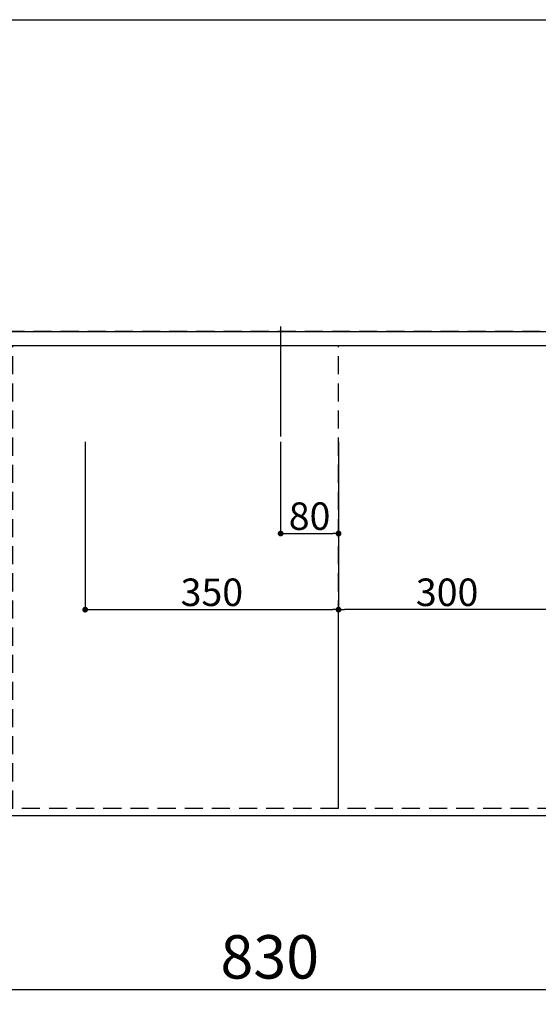
# Model space of a CAD drawing. Extents: x 55896 to 82369, y -25 to 8845.
# Drawn here: x 58046 to 58762, y 6106 to 7466 of the extents above; entities that cross this region are included whole.
import ezdxf

# ---------------------------------------------------------------- set-up
doc = ezdxf.new("R2010")
doc.units = 0
doc.header["$LTSCALE"] = 50
doc.header["$MEASUREMENT"] = 0
doc.linetypes.add('DASHED', pattern=[0.75, 0.5, -0.25])
doc.linetypes.add('HIDDEN', pattern=[0.375, 0.25, -0.125])
doc.layers.get('0').update_dxf_attribs({"linetype": 'CONTINUOUS'})
doc.layers.get('DEFPOINTS').update_dxf_attribs({"color": 146, "linetype": 'CONTINUOUS'})
for name, color, linetype in [('121-キャビネット（中）', 253, 'HIDDEN'), ('126-甲板', 2, 'CONTINUOUS'), ('166-寸法B', 11, 'CONTINUOUS')]:
    doc.layers.add(name, color=color, linetype=linetype)
doc.styles.add('KH001', font='msgothic.ttc')
doc.dimstyles.new('KH1xx015', dxfattribs={"dimscale": 10, "dimtxt": 3.8, "dimasz": 0.8, "dimexe": 0.3, "dimexo": 1.2, "dimgap": 0.5, "dimtad": 3, "dimdec": 1, "dimdsep": 46, "dimlunit": 6, "dimtxsty": 'KH001', "dimblk": 'DOT', "dimcen": 1, "dimdle": 1, "dimclrd": 256, "dimclre": 256, "dimclrt": 256, "dimadec": 0, "dimazin": 0, "dimtfac": 1, "dimtdec": 1, "dimtix": 1, "dimtmove": 2, "dimatfit": 3, "dimldrblk": 'CLOSEDBLANK', "dimfxl": 1, "dimtolj": 1, "dimtzin": 0, "dimlwd": -1, "dimlwe": -1, "dimarcsym": 0})
doc.dimstyles.new('KH1xx030', dxfattribs={"dimscale": 30, "dimtxt": 2, "dimasz": 0.6, "dimexe": 0.3, "dimexo": 1.2, "dimgap": 0.5, "dimtad": 3, "dimdec": 1, "dimdsep": 46, "dimlunit": 6, "dimtxsty": 'KH001', "dimblk": 'DOT', "dimcen": 1, "dimdle": 1, "dimclrd": 256, "dimclre": 256, "dimclrt": 256, "dimadec": 0, "dimazin": 0, "dimtfac": 1, "dimtdec": 1, "dimtix": 1, "dimtmove": 2, "dimatfit": 3, "dimldrblk": 'CLOSEDBLANK', "dimfxl": 1, "dimtolj": 1, "dimtzin": 0, "dimlwd": -1, "dimlwe": -1, "dimarcsym": 0})

# ---------------------------------------------------------------- blocks, each defined once
blk = doc.blocks.new('_Dot')
at = {"color": 0, "linetype": 'ByBlock', "lineweight": -2}
blk.add_line((-0.5, 0), (-1, 0), dxfattribs=at)
at = {"color": 0, "linetype": 'ByBlock', "const_width": 0.5}
blk.add_lwpolyline([(-0.25, 0, 1), (0.25, 0, 1)], format="xyb", close=True, dxfattribs=at)
blk = doc.blocks.new('*D169')
at = {"layer": '166-寸法B', "transparency": 16777216}
for p, q in [((57976.3, 6340.4), (57976.3, 6117.4)), ((58806.3, 6330.4), (58806.3, 6117.4)), ((57994.3, 6126.4), (58788.3, 6126.4))]:
    blk.add_line(p, q, dxfattribs=at)
at = {"layer": 'DEFPOINTS', "color": 0, "transparency": 16777216}
for p in [(57976.3, 6376.4), (58806.3, 6366.4), (58806.3, 6126.4)]:
    blk.add_point(p, dxfattribs=at)
at = {"layer": '166-寸法B', "transparency": 16777216, "xscale": 18, "yscale": 18, "zscale": 18, "rotation": 180}
blk.add_blockref('_Dot', (57976.3, 6126.4), dxfattribs=at)
at = {"layer": '166-寸法B', "transparency": 16777216, "xscale": 18, "yscale": 18, "zscale": 18}
blk.add_blockref('_Dot', (58806.3, 6126.4), dxfattribs=at)
at = {"layer": '166-寸法B', "transparency": 16777216, "insert": (58391.3, 6171.4), "char_height": 60, "attachment_point": 5, "style": 'KH001'}
blk.add_mtext('\\A1;830', dxfattribs=at)
blk = doc.blocks.new('_ClosedBlank')
at = {"color": 0, "linetype": 'ByBlock', "lineweight": -2}
for p, q in [((-1, 0.167), (0, 0)), ((-1, 0.167), (-1, -0.167)), ((0, 0), (-1, -0.167))]:
    blk.add_line(p, q, dxfattribs=at)
blk = doc.blocks.new('*D172')
at = {"layer": '166-寸法B', "transparency": 16777216}
for p, q in [((56964.3, 6330.4), (56964.3, 5982.4)), ((59552.3, 6330.4), (59552.3, 5982.4)), ((56982.3, 5991.4), (59534.3, 5991.4))]:
    blk.add_line(p, q, dxfattribs=at)
at = {"layer": 'DEFPOINTS', "color": 0, "transparency": 16777216}
for p in [(56964.3, 6366.4), (59552.3, 6366.4), (59552.3, 5991.4)]:
    blk.add_point(p, dxfattribs=at)
at = {"layer": '166-寸法B', "transparency": 16777216, "xscale": 18, "yscale": 18, "zscale": 18, "rotation": 180}
blk.add_blockref('_Dot', (56964.3, 5991.4), dxfattribs=at)
at = {"layer": '166-寸法B', "transparency": 16777216, "xscale": 18, "yscale": 18, "zscale": 18}
blk.add_blockref('_Dot', (59552.3, 5991.4), dxfattribs=at)
at = {"layer": '166-寸法B', "transparency": 16777216, "insert": (58258.3, 6041.7), "char_height": 60, "attachment_point": 5, "style": 'KH001'}
blk.add_mtext('\\A1;2,588〈ﾜｰｸﾄｯﾌﾟ寸法〉', dxfattribs=at)
blk = doc.blocks.new('*D182')
at = {"layer": 'DEFPOINTS', "transparency": 16777216}
for p, q in [((58406.3, 6883.1), (58406.3, 6753.4)), ((58486.3, 6883.1), (58486.3, 6753.4)), ((58414.3, 6756.4), (58478.3, 6756.4))]:
    blk.add_line(p, q, dxfattribs=at)
at = {"layer": 'DEFPOINTS', "color": 0, "transparency": 16777216}
for p in [(58406.3, 6895.1), (58486.3, 6895.1), (58486.3, 6756.4)]:
    blk.add_point(p, dxfattribs=at)
at = {"layer": 'DEFPOINTS', "transparency": 16777216, "xscale": 8, "yscale": 8, "zscale": 8, "rotation": 180}
blk.add_blockref('_Dot', (58406.3, 6756.4), dxfattribs=at)
at = {"layer": 'DEFPOINTS', "transparency": 16777216, "xscale": 8, "yscale": 8, "zscale": 8}
blk.add_blockref('_Dot', (58486.3, 6756.4), dxfattribs=at)
at = {"layer": 'DEFPOINTS', "transparency": 16777216, "insert": (58446.3, 6780.4), "char_height": 38, "attachment_point": 5, "style": 'KH001'}
blk.add_mtext('\\A1;80', dxfattribs=at)
blk = doc.blocks.new('*D183')
at = {"layer": 'DEFPOINTS', "transparency": 16777216}
for p, q in [((58136.3, 6883.1), (58136.3, 6648.2)), ((58486.3, 6883.1), (58486.3, 6648.2)), ((58144.3, 6651.2), (58478.3, 6651.2))]:
    blk.add_line(p, q, dxfattribs=at)
at = {"layer": 'DEFPOINTS', "color": 0, "transparency": 16777216}
for p in [(58136.3, 6895.1), (58486.3, 6895.1), (58486.3, 6651.2)]:
    blk.add_point(p, dxfattribs=at)
at = {"layer": 'DEFPOINTS', "transparency": 16777216, "xscale": 8, "yscale": 8, "zscale": 8, "rotation": 180}
blk.add_blockref('_Dot', (58136.3, 6651.2), dxfattribs=at)
at = {"layer": 'DEFPOINTS', "transparency": 16777216, "xscale": 8, "yscale": 8, "zscale": 8}
blk.add_blockref('_Dot', (58486.3, 6651.2), dxfattribs=at)
at = {"layer": 'DEFPOINTS', "transparency": 16777216, "insert": (58311.3, 6675.2), "char_height": 38, "attachment_point": 5, "style": 'KH001'}
blk.add_mtext('\\A1;350', dxfattribs=at)
blk = doc.blocks.new('*D190')
at = {"layer": '166-寸法B', "transparency": 16777216}
for p, q in [((56964.3, 6330.4), (56964.3, 5847.4)), ((59555.3, 6330.4), (59555.3, 5847.4)), ((56982.3, 5856.4), (59537.3, 5856.4))]:
    blk.add_line(p, q, dxfattribs=at)
at = {"layer": 'DEFPOINTS', "color": 0, "transparency": 16777216}
for p in [(56964.3, 6366.4), (59555.3, 6366.4), (59555.3, 5856.4)]:
    blk.add_point(p, dxfattribs=at)
at = {"layer": '166-寸法B', "transparency": 16777216, "xscale": 18, "yscale": 18, "zscale": 18, "rotation": 180}
blk.add_blockref('_Dot', (56964.3, 5856.4), dxfattribs=at)
at = {"layer": '166-寸法B', "transparency": 16777216, "xscale": 18, "yscale": 18, "zscale": 18}
blk.add_blockref('_Dot', (59555.3, 5856.4), dxfattribs=at)
at = {"layer": '166-寸法B', "transparency": 16777216, "insert": (58259.8, 5905.2), "char_height": 60, "attachment_point": 5, "style": 'KH001'}
blk.add_mtext('\\A1;2,591', dxfattribs=at)
blk = doc.blocks.new('*D195')
at = {"layer": 'DEFPOINTS', "transparency": 16777216}
for p, q in [((58486.3, 6388.4), (58486.3, 6654.2)), ((58786.3, 6388.4), (58786.3, 6654.2)), ((58778.3, 6651.2), (58494.3, 6651.2))]:
    blk.add_line(p, q, dxfattribs=at)
at = {"layer": 'DEFPOINTS', "color": 0, "transparency": 16777216}
for p in [(58486.3, 6651.2), (58486.3, 6376.4), (58786.3, 6376.4)]:
    blk.add_point(p, dxfattribs=at)
at = {"layer": 'DEFPOINTS', "transparency": 16777216, "xscale": 8, "yscale": 8, "zscale": 8, "rotation": 180}
blk.add_blockref('_Dot', (58486.3, 6651.2), dxfattribs=at)
at = {"layer": 'DEFPOINTS', "transparency": 16777216, "xscale": 8, "yscale": 8, "zscale": 8}
blk.add_blockref('_Dot', (58786.3, 6651.2), dxfattribs=at)
at = {"layer": 'DEFPOINTS', "transparency": 16777216, "insert": (58636.3, 6675.2), "char_height": 38, "attachment_point": 5, "style": 'KH001'}
blk.add_mtext('\\A1;300', dxfattribs=at)

msp = doc.modelspace()

# ---------------------------------------------------------------- linework, layer by layer
at = {"layer": '121-キャビネット（中）', "ltscale": 2}
for p, q in [((56967.32, 7035.41), (59552.32, 7035.41)), ((56986.32, 7035.41), (59536.32, 7035.41))]:
    msp.add_line(p, q, dxfattribs=at)
msp.add_lwpolyline([(59536.32, 6376.41), (56986.32, 6376.41), (56986.32, 7035.41)], dxfattribs=at)
at = {"layer": '126-甲板'}
msp.add_lwpolyline([(56964.32, 7466.41), (59552.32, 7466.41), (59552.32, 6366.41), (56964.32, 6366.41)], close=True, dxfattribs=at)
at = {"layer": 'DEFPOINTS'}
msp.add_line((58406.32, 7042.47), (58406.32, 6890.34), dxfattribs=at)
at = {"layer": 'DEFPOINTS', "linetype": 'DASHED'}
for points in [[(59552.32, 7035.41), (56967.32, 7035.41), (56967.32, 7016.41), (59552.32, 7016.41)], [(58786.32, 6376.41), (58036.32, 6376.41), (58036.32, 7016.41), (58786.32, 7016.41)], [(58786.32, 6376.41), (58486.32, 6376.41), (58486.32, 7016.41), (58786.32, 7016.41)]]:
    msp.add_lwpolyline(points, close=True, dxfattribs=at)

# ---------------------------------------------------------------- dimensions: what is measured, and where the dimension line sits
at = {"layer": '166-寸法B'}
for base, p1, p2, picture, middle in [((58806.32, 6126.41), (57976.32, 6376.41), (58806.32, 6366.41), '*D169', (58391.32, 6171.41)), ((59555.32, 5856.41), (56964.32, 6366.41), (59555.32, 6366.41), '*D190', (58259.82, 5905.21))]:
    dim = msp.add_linear_dim(base=base, p1=p1, p2=p2, angle=180, dimstyle='KH1xx030', dxfattribs=at)
    dim.commit()
    dim.dimension.update_dxf_attribs({"geometry": picture, "text_midpoint": middle})
dim = msp.add_linear_dim(base=(59552.32, 5991.41), p1=(56964.32, 6366.41), p2=(59552.32, 6366.41), angle=180, text='<>〈ﾜｰｸﾄｯﾌﾟ寸法〉', dimstyle='KH1xx030', dxfattribs=at)
dim.commit()
dim.dimension.update_dxf_attribs({"geometry": '*D172', "text_midpoint": (58258.32, 6041.74)})
at = {"layer": 'DEFPOINTS'}
for base, p1, picture, middle in [((58486.32, 6651.17), (58136.32, 6895.07), '*D183', (58311.32, 6675.17)), ((58486.32, 6756.35), (58406.32, 6895.07), '*D182', (58446.32, 6780.35))]:
    dim = msp.add_linear_dim(base=base, p1=p1, p2=(58486.32, 6895.07), dimstyle='KH1xx015', dxfattribs=at)
    dim.commit()
    dim.dimension.update_dxf_attribs({"geometry": picture, "text_midpoint": middle})
dim = msp.add_linear_dim(base=(58486.32, 6651.17), p1=(58786.32, 6376.41), p2=(58486.32, 6376.41), angle=180, dimstyle='KH1xx015', dxfattribs=at)
dim.commit()
dim.dimension.update_dxf_attribs({"geometry": '*D195', "text_midpoint": (58636.32, 6675.17)})

doc.saveas('drawing.dxf')
